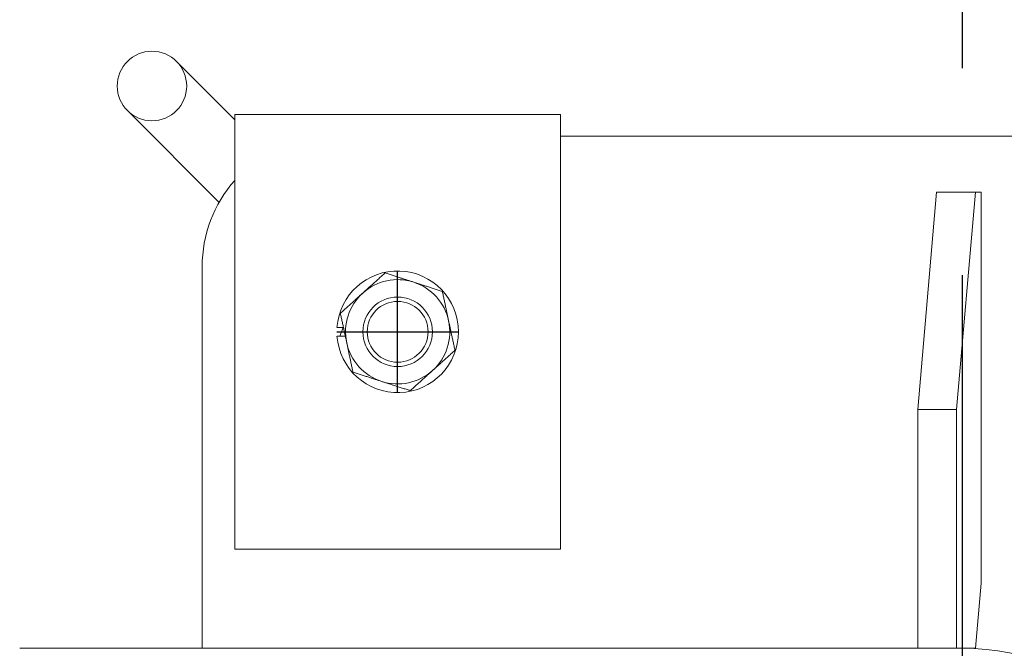
# Model space of a CAD drawing. Units: millimetres. Extents: x 0 to 29700, y 0 to 21000.
# Drawn here: x 3665 to 3892, y 14610 to 14755 of the extents above; entities that cross this region are included whole.
import ezdxf

# ---------------------------------------------------------------- set-up
doc = ezdxf.new("R2010")
doc.units = ezdxf.units.MM
doc.header["$LTSCALE"] = 15
doc.linetypes.add('CENTER2', pattern=[28.575, 19.05, -3.175, 3.175, -3.175])
doc.layers.add('P001', color=130, linetype='Continuous', lineweight=13)
doc.layers.add('P_1CENTER', color=2, linetype='Continuous')

msp = doc.modelspace()

# ---------------------------------------------------------------- linework, layer by layer
at = {"layer": 'P001'}
for p, q in [((3714.76, 14731.7), (3701.35, 14745.11)), ((3690.04, 14733.79), (3711.16, 14712.67)), ((3714.76, 14732.88), (3789.76, 14732.88)), ((3714.76, 14632.88), (3714.76, 14732.88)), ((3789.76, 14732.88), (3789.76, 14632.88)), ((3789.76, 14727.88), (3974.76, 14727.88)), ((3876.34, 14715.03), (3871.98, 14665.03)), ((3876.34, 14715.03), (3885.31, 14715.03)), ((3880.95, 14665.03), (3885.31, 14715.03)), ((3885.31, 14715.03), (3886.61, 14715.03)), ((3886.61, 14715.03), (3886.61, 14625.03)), ((3707.26, 14610.03), (3707.26, 14697.88)), ((3738.3, 14683.88), (3739.78, 14683.88)), ((3739.73, 14683.88), (3738.92, 14681.88)), ((3740.21, 14681.88), (3738.3, 14681.88)), ((3871.98, 14665.03), (3871.98, 14610.03)), ((3871.98, 14665.03), (3880.95, 14665.03)), ((3880.95, 14610.03), (3880.95, 14665.03)), ((3789.76, 14632.88), (3714.76, 14632.88)), ((3886.61, 14625.03), (3885.31, 14610.03)), ((3876.47, 14610.03), (3665.25, 14610.03)), ((3876.47, 14610.03), (3880.95, 14610.03)), ((3885.31, 14610.03), (3880.95, 14610.03))]:
    msp.add_line(p, q, dxfattribs=at)
for centre, radius in [((3695.69, 14739.45), 8), ((3752.26, 14682.88), 8), ((3752.26, 14682.88), 7)]:
    msp.add_circle(centre, radius, dxfattribs=at)
for centre, radius, start, end in [((3737.26, 14697.88), 30, 138.5904, 180), ((3752.26, 14682.88), 14, 184.096, 175.904), ((3752.26, 14682.88), 12, 72.0711, 132.0711), ((3752.26, 14682.88), 12, 12.0711, 72.0711), ((3752.26, 14682.88), 12, 132.0711, 192.0711), ((3752.26, 14682.88), 12, 312.0711, 12.0711), ((3752.26, 14682.88), 12, 192.0711, 252.0711), ((3752.26, 14682.88), 12, 252.0711, 312.0711)]:
    msp.add_arc(centre, radius, start, end, dxfattribs=at)
msp.add_ellipse((3882.17, 14552.88), major_axis=(-57.37, 0), ratio=0.996195, start_param=3.220414, end_param=4.712389, dxfattribs=at)
for points in [[(3744.22, 14691.79), (3746.61, 14693.94), (3749.37, 14696.43)], [(3749.37, 14696.43), (3752.9, 14695.29), (3755.96, 14694.3)], [(3755.96, 14694.3), (3759.02, 14693.31), (3762.55, 14692.17)], [(3739.08, 14687.15), (3741.84, 14689.64), (3744.22, 14691.79)], [(3762.55, 14692.17), (3763.33, 14688.54), (3764, 14685.39)], [(3740.53, 14680.37), (3739.86, 14683.52), (3739.08, 14687.15)], [(3764, 14685.39), (3764.67, 14682.25), (3765.45, 14678.62)], [(3741.98, 14673.6), (3741.2, 14677.23), (3740.53, 14680.37)], [(3765.45, 14678.62), (3762.69, 14676.13), (3760.3, 14673.97)], [(3748.57, 14671.46), (3745.51, 14672.45), (3741.98, 14673.6)], [(3760.3, 14673.97), (3757.92, 14671.82), (3755.16, 14669.33)], [(3755.16, 14669.33), (3751.63, 14670.47), (3748.57, 14671.46)]]:
    msp.add_rational_spline(points, [1, 1.0379548493, 1], degree=2, dxfattribs=at)
at = {"layer": 'P_1CENTER', "linetype": 'CENTER2'}
for p, q in [((3882.29, 13552.91), (3882.29, 15552.91)), ((3752.26, 14668.88), (3752.26, 14696.88)), ((3738.26, 14682.88), (3766.26, 14682.88))]:
    msp.add_line(p, q, dxfattribs=at)

doc.saveas('drawing.dxf')
